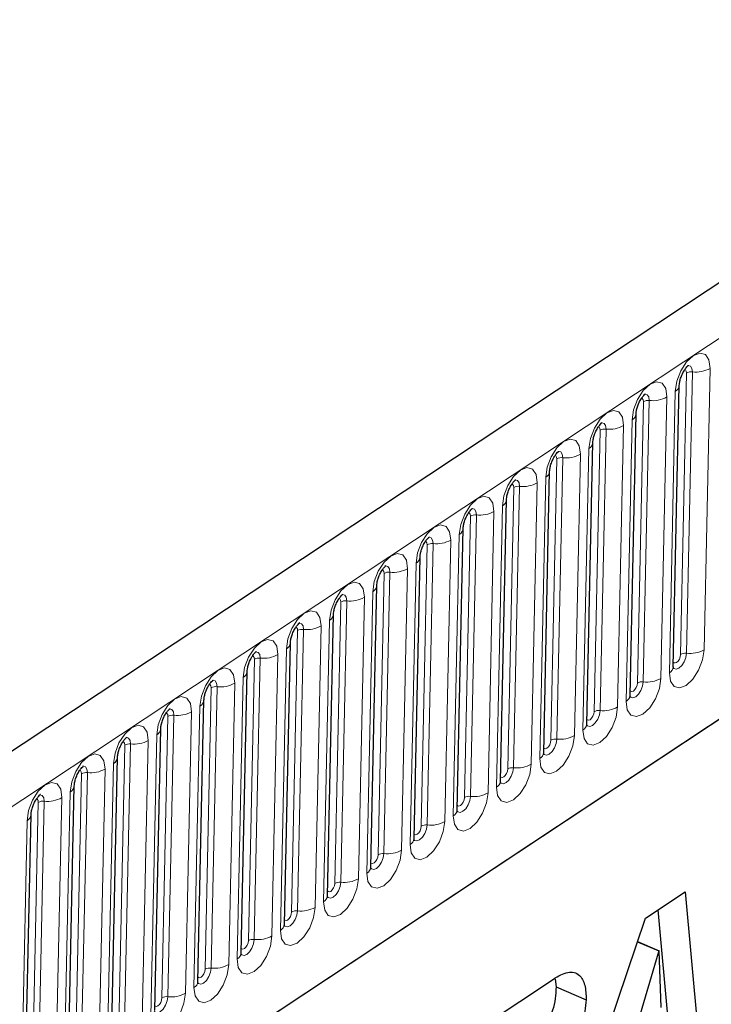
# Model space of a CAD drawing. Units: millimetres. Extents: x 0 to 420, y 0 to 297.
# Drawn here: x 116 to 123, y 59 to 71 of the extents above; entities that cross this region are included whole.
import ezdxf

# ---------------------------------------------------------------- set-up
doc = ezdxf.new("R2010")
doc.units = ezdxf.units.MM

msp = doc.modelspace()

# ---------------------------------------------------------------- linework, layer by layer
at = {"color": 7, "linetype": 'Continuous', "lineweight": 25}
for p, q in [((173.5732, 100.6678), (86.2241, 42.8618)), ((89.184, 39.9207), (171.2435, 94.2262)), ((123.039, 63.2525), (123.1063, 66.4132)), ((122.5533, 62.931), (122.6205, 66.0917)), ((122.0675, 62.6096), (122.1348, 65.7703)), ((121.5818, 62.2881), (121.649, 65.4488)), ((121.096, 61.9666), (121.1633, 65.1273)), ((120.6102, 61.6452), (120.6775, 64.8059)), ((120.1245, 61.3237), (120.1917, 64.4844)), ((119.6387, 61.0022), (119.706, 64.1629)), ((119.153, 60.6808), (119.2202, 63.8415)), ((118.6672, 60.3593), (118.7345, 63.52)), ((118.1814, 60.0378), (118.2487, 63.1985)), ((117.6957, 59.7164), (117.763, 62.8771)), ((117.2099, 59.3949), (117.2772, 62.5556)), ((116.7242, 59.0734), (116.7914, 62.2341)), ((116.2384, 58.752), (116.3057, 61.9127)), ((115.7526, 58.4305), (115.8199, 61.5912)), ((122.7256, 60.4292), (123.1734, 60.7256)), ((123.1734, 60.7256), (123.327, 59.0294)), ((122.8662, 60.5222), (122.9883, 59.1725)), ((121.9459, 58.1154), (122.7256, 60.4292)), ((122.6357, 60.1624), (122.8748, 60.0614)), ((122.6368, 60.1657), (122.8783, 60.0636)), ((122.8748, 60.0614), (122.6359, 59.2491)), ((122.8783, 60.0636), (122.8748, 60.0614)), ((122.9031, 59.4259), (122.8783, 60.0636)), ((120.9343, 59.2437), (121.6919, 59.7451)), ((121.7121, 59.7447), (121.7211, 59.6566)), ((121.7211, 59.6566), (122.0597, 59.5135))]:
    msp.add_line(p, q, dxfattribs=at)
at = {"color": 8, "linetype": 'Continuous', "lineweight": 18}
for p, q in [((86.6315, 42.5073), (173.9806, 100.3133)), ((89.184, 39.9207), (171.2435, 94.2262)), ((123.4521, 66.6048), (123.3848, 63.4441)), ((123.1204, 63.3915), (123.1876, 66.5521)), ((123.1865, 63.4046), (123.2537, 66.5653)), ((122.7007, 63.0832), (122.768, 66.2438)), ((122.9663, 66.2833), (122.8991, 63.1226)), ((122.9941, 63.1855), (123.0614, 66.3462)), ((122.6346, 63.07), (122.7019, 66.2307)), ((122.5084, 62.8641), (122.5756, 66.0247)), ((122.215, 62.7617), (122.2822, 65.9224)), ((122.4806, 65.9618), (122.4133, 62.8012)), ((122.1488, 62.7485), (122.2161, 65.9092)), ((122.0226, 62.5426), (122.0899, 65.7033)), ((121.6631, 62.4271), (121.7303, 65.5877)), ((121.7292, 62.4402), (121.7965, 65.6009)), ((121.9948, 65.6404), (121.9275, 62.4797)), ((121.5368, 62.2211), (121.6041, 65.3818)), ((121.1773, 62.1056), (121.2446, 65.2663)), ((121.2434, 62.1188), (121.3107, 65.2794)), ((121.5091, 65.3189), (121.4418, 62.1582)), ((121.0511, 61.8997), (121.1183, 65.0603)), ((120.6916, 61.7841), (120.7588, 64.9448)), ((120.7577, 61.7973), (120.8249, 64.958)), ((121.0233, 64.9974), (120.956, 61.8368)), ((120.5653, 61.5782), (120.6326, 64.7389)), ((120.2058, 61.4627), (120.2731, 64.6234)), ((120.2719, 61.4758), (120.3392, 64.6365)), ((120.5375, 64.676), (120.4703, 61.5153)), ((120.0796, 61.2567), (120.1468, 64.4174)), ((119.72, 61.1412), (119.7873, 64.3019)), ((119.7862, 61.1544), (119.8534, 64.315)), ((120.0518, 64.3545), (119.9845, 61.1938)), ((119.566, 64.033), (119.4988, 60.8724)), ((119.5938, 60.9353), (119.6611, 64.0959)), ((119.2343, 60.8197), (119.3016, 63.9804)), ((119.3004, 60.8329), (119.3677, 63.9936)), ((119.0803, 63.7116), (119.013, 60.5509)), ((119.108, 60.6138), (119.1753, 63.7745)), ((118.7485, 60.4983), (118.8158, 63.659)), ((118.8146, 60.5114), (118.8819, 63.6721)), ((118.5945, 63.3901), (118.5272, 60.2294)), ((118.6223, 60.2923), (118.6895, 63.453)), ((118.2628, 60.1768), (118.33, 63.3375)), ((118.3289, 60.19), (118.3962, 63.3506)), ((118.1087, 63.0686), (118.0415, 59.908)), ((118.1365, 59.9709), (118.2038, 63.1315)), ((117.777, 59.8553), (117.8443, 63.016)), ((117.8431, 59.8685), (117.9104, 63.0292)), ((117.3574, 59.547), (117.4246, 62.7077)), ((117.623, 62.7472), (117.5557, 59.5865)), ((117.6508, 59.6494), (117.718, 62.8101)), ((117.2912, 59.5339), (117.3585, 62.6946)), ((117.165, 59.3279), (117.2323, 62.4886)), ((116.8055, 59.2124), (116.8728, 62.3731)), ((116.8716, 59.2256), (116.9389, 62.3862)), ((117.1372, 62.4257), (117.07, 59.265)), ((116.6792, 59.0065), (116.7465, 62.1671)), ((116.3197, 58.8909), (116.387, 62.0516)), ((116.3858, 58.9041), (116.4531, 62.0648)), ((116.6515, 62.1042), (116.5842, 58.9436)), ((116.1935, 58.685), (116.2608, 61.8457)), ((115.834, 58.5695), (115.9012, 61.7302)), ((115.9001, 58.5826), (115.9674, 61.7433)), ((116.1657, 61.7828), (116.0984, 58.6221)), ((115.7077, 58.3635), (115.775, 61.5242))]:
    msp.add_line(p, q, dxfattribs=at)
at = {"color": 8, "linetype": 'Continuous', "lineweight": 18, "flags": 128}
for points in [[(123.0614, 66.3462), (123.0785, 66.4599), (123.1227, 66.5759), (123.1873, 66.6767), (123.2625, 66.7468), (123.3368, 66.7756), (123.399, 66.7588), (123.4394, 66.6988), (123.4521, 66.6048)], [(123.1876, 66.5521), (123.1848, 66.5732), (123.1757, 66.5866), (123.1677, 66.5902)], [(123.2537, 66.5653), (123.2484, 66.6046), (123.2315, 66.6297), (123.2056, 66.6367), (123.198, 66.6355)], [(122.5756, 66.0247), (122.5927, 66.1384), (122.6369, 66.2545), (122.7016, 66.3552), (122.7768, 66.4254), (122.8511, 66.4542), (122.9132, 66.4373), (122.9537, 66.3773), (122.9663, 66.2833)], [(122.7019, 66.2307), (122.699, 66.2517), (122.69, 66.2652), (122.6819, 66.2687)], [(122.768, 66.2438), (122.7627, 66.2831), (122.7458, 66.3082), (122.7198, 66.3153), (122.7123, 66.314)], [(122.0899, 65.7033), (122.1069, 65.8169), (122.1512, 65.933), (122.2158, 66.0338), (122.291, 66.1039), (122.3653, 66.1327), (122.4274, 66.1158), (122.4679, 66.0558), (122.4806, 65.9618)], [(122.2161, 65.9092), (122.2133, 65.9303), (122.2042, 65.9437), (122.1962, 65.9472)], [(122.2822, 65.9224), (122.2769, 65.9617), (122.26, 65.9867), (122.234, 65.9938), (122.2265, 65.9925)], [(121.6041, 65.3818), (121.6212, 65.4955), (121.6654, 65.6115), (121.73, 65.7123), (121.8052, 65.7824), (121.8796, 65.8112), (121.9417, 65.7944), (121.9822, 65.7344), (121.9948, 65.6404)], [(121.7303, 65.5877), (121.7275, 65.6088), (121.7184, 65.6222), (121.7104, 65.6258)], [(121.7965, 65.6009), (121.7912, 65.6402), (121.7743, 65.6653), (121.7483, 65.6723), (121.7407, 65.6711)], [(121.1183, 65.0603), (121.1354, 65.174), (121.1796, 65.2901), (121.2443, 65.3908), (121.3195, 65.461), (121.3938, 65.4898), (121.4559, 65.4729), (121.4964, 65.4129), (121.5091, 65.3189)], [(121.2446, 65.2663), (121.2418, 65.2873), (121.2327, 65.3008), (121.2247, 65.3043)], [(121.3107, 65.2794), (121.3054, 65.3187), (121.2885, 65.3438), (121.2625, 65.3509), (121.255, 65.3496)], [(120.6326, 64.7389), (120.6497, 64.8526), (120.6939, 64.9686), (120.7585, 65.0694), (120.8337, 65.1395), (120.908, 65.1683), (120.9702, 65.1514), (121.0106, 65.0914), (121.0233, 64.9974)], [(120.8249, 64.958), (120.8197, 64.9973), (120.8027, 65.0223), (120.7768, 65.0294), (120.7692, 65.0281)], [(120.7588, 64.9448), (120.756, 64.9659), (120.7469, 64.9793), (120.7389, 64.9828)], [(120.1468, 64.4174), (120.1639, 64.5311), (120.2081, 64.6471), (120.2728, 64.7479), (120.348, 64.818), (120.4223, 64.8469), (120.4844, 64.83), (120.5249, 64.77), (120.5375, 64.676)], [(120.3392, 64.6365), (120.3339, 64.6758), (120.317, 64.7009), (120.291, 64.7079), (120.2835, 64.7067)], [(120.2731, 64.6234), (120.2702, 64.6444), (120.2612, 64.6578), (120.2531, 64.6614)], [(119.6611, 64.0959), (119.6781, 64.2096), (119.7224, 64.3257), (119.787, 64.4264), (119.8622, 64.4966), (119.9365, 64.5254), (119.9986, 64.5085), (120.0391, 64.4485), (120.0518, 64.3545)], [(119.8534, 64.315), (119.8481, 64.3543), (119.8312, 64.3794), (119.8052, 64.3865), (119.7977, 64.3852)], [(119.7873, 64.3019), (119.7845, 64.3229), (119.7754, 64.3364), (119.7674, 64.3399)], [(119.1753, 63.7745), (119.1924, 63.8882), (119.2366, 64.0042), (119.3012, 64.105), (119.3764, 64.1751), (119.4508, 64.2039), (119.5129, 64.187), (119.5534, 64.127), (119.566, 64.033)], [(119.3677, 63.9936), (119.3624, 64.0329), (119.3455, 64.0579), (119.3195, 64.065), (119.312, 64.0637)], [(119.3016, 63.9804), (119.2987, 64.0015), (119.2896, 64.0149), (119.2816, 64.0184)], [(118.6895, 63.453), (118.7066, 63.5667), (118.7509, 63.6827), (118.8155, 63.7835), (118.8907, 63.8536), (118.965, 63.8825), (119.0271, 63.8656), (119.0676, 63.8056), (119.0803, 63.7116)], [(118.8819, 63.6721), (118.8766, 63.7114), (118.8597, 63.7365), (118.8337, 63.7435), (118.8262, 63.7423)], [(118.8158, 63.659), (118.813, 63.68), (118.8039, 63.6935), (118.7959, 63.697)], [(118.2038, 63.1315), (118.2209, 63.2452), (118.2651, 63.3613), (118.3297, 63.462), (118.4049, 63.5322), (118.4792, 63.561), (118.5414, 63.5441), (118.5818, 63.4841), (118.5945, 63.3901)], [(118.33, 63.3375), (118.3272, 63.3585), (118.3181, 63.372), (118.3101, 63.3755)], [(118.3962, 63.3506), (118.3909, 63.3899), (118.3739, 63.415), (118.348, 63.4221), (118.3404, 63.4208)], [(123.3848, 63.4441), (123.3677, 63.3304), (123.3235, 63.2144), (123.2589, 63.1136), (123.1837, 63.0435), (123.1094, 63.0146), (123.0472, 63.0315), (123.0068, 63.0915), (122.9941, 63.1855)], [(123.0337, 63.2456), (123.0454, 63.2322), (123.0713, 63.2251), (123.1024, 63.2372), (123.1338, 63.2665), (123.1608, 63.3086), (123.1793, 63.3571), (123.1865, 63.4046)], [(123.1204, 63.3915), (123.1165, 63.366), (123.1066, 63.34), (123.0921, 63.3174), (123.0753, 63.3017), (123.0586, 63.2953), (123.0447, 63.299), (123.0401, 63.3037)], [(117.718, 62.8101), (117.7351, 62.9238), (117.7793, 63.0398), (117.844, 63.1406), (117.9192, 63.2107), (117.9935, 63.2395), (118.0556, 63.2226), (118.0961, 63.1626), (118.1087, 63.0686)], [(117.8443, 63.016), (117.8414, 63.0371), (117.8324, 63.0505), (117.8243, 63.054)], [(117.9104, 63.0292), (117.9051, 63.0685), (117.8882, 63.0935), (117.8622, 63.1006), (117.8547, 63.0993)], [(122.8991, 63.1226), (122.882, 63.0089), (122.8378, 62.8929), (122.7731, 62.7921), (122.6979, 62.722), (122.6236, 62.6932), (122.5615, 62.7101), (122.521, 62.7701), (122.5084, 62.8641)], [(122.5479, 62.9241), (122.5596, 62.9107), (122.5856, 62.9036), (122.6166, 62.9157), (122.6481, 62.945), (122.6751, 62.9871), (122.6936, 63.0356), (122.7007, 63.0832)], [(122.6346, 63.07), (122.6308, 63.0445), (122.6209, 63.0185), (122.6064, 62.996), (122.5895, 62.9803), (122.5729, 62.9738), (122.559, 62.9776), (122.5544, 62.9823)], [(117.2323, 62.4886), (117.2494, 62.6023), (117.2936, 62.7183), (117.3582, 62.8191), (117.4334, 62.8892), (117.5077, 62.9181), (117.5699, 62.9012), (117.6103, 62.8412), (117.623, 62.7472)], [(117.3585, 62.6946), (117.3557, 62.7156), (117.3466, 62.7291), (117.3386, 62.7326)], [(117.4246, 62.7077), (117.4193, 62.747), (117.4024, 62.7721), (117.3765, 62.7791), (117.3689, 62.7779)], [(122.4133, 62.8012), (122.3962, 62.6875), (122.352, 62.5714), (122.2874, 62.4707), (122.2122, 62.4005), (122.1379, 62.3717), (122.0757, 62.3886), (122.0353, 62.4486), (122.0226, 62.5426)], [(122.0622, 62.6027), (122.0738, 62.5892), (122.0998, 62.5822), (122.1309, 62.5942), (122.1623, 62.6235), (122.1893, 62.6657), (122.2078, 62.7142), (122.215, 62.7617)], [(122.1488, 62.7485), (122.145, 62.7231), (122.1351, 62.6971), (122.1206, 62.6745), (122.1038, 62.6588), (122.0871, 62.6523), (122.0732, 62.6561), (122.0686, 62.6608)], [(116.7465, 62.1671), (116.7636, 62.2808), (116.8078, 62.3969), (116.8724, 62.4976), (116.9476, 62.5678), (117.022, 62.5966), (117.0841, 62.5797), (117.1246, 62.5197), (117.1372, 62.4257)], [(116.8728, 62.3731), (116.8699, 62.3941), (116.8609, 62.4076), (116.8528, 62.4111)], [(116.9389, 62.3862), (116.9336, 62.4255), (116.9167, 62.4506), (116.8907, 62.4577), (116.8832, 62.4564)], [(121.9275, 62.4797), (121.9105, 62.366), (121.8662, 62.25), (121.8016, 62.1492), (121.7264, 62.0791), (121.6521, 62.0502), (121.59, 62.0671), (121.5495, 62.1271), (121.5368, 62.2211)], [(121.5764, 62.2812), (121.5881, 62.2678), (121.6141, 62.2607), (121.6451, 62.2728), (121.6766, 62.3021), (121.7036, 62.3442), (121.7221, 62.3927), (121.7292, 62.4402)], [(121.6631, 62.4271), (121.6593, 62.4016), (121.6493, 62.3756), (121.6349, 62.353), (121.618, 62.3373), (121.6014, 62.3309), (121.5875, 62.3346), (121.5828, 62.3393)], [(116.2608, 61.8457), (116.2778, 61.9594), (116.3221, 62.0754), (116.3867, 62.1762), (116.4619, 62.2463), (116.5362, 62.2751), (116.5983, 62.2582), (116.6388, 62.1982), (116.6515, 62.1042)], [(121.4418, 62.1582), (121.4247, 62.0445), (121.3805, 61.9285), (121.3159, 61.8277), (121.2407, 61.7576), (121.1663, 61.7288), (121.1042, 61.7457), (121.0637, 61.8057), (121.0511, 61.8997)], [(116.387, 62.0516), (116.3842, 62.0727), (116.3751, 62.0861), (116.3671, 62.0896)], [(116.4531, 62.0648), (116.4478, 62.1041), (116.4309, 62.1292), (116.4049, 62.1362), (116.3974, 62.1349)], [(121.1773, 62.1056), (121.1735, 62.0801), (121.1636, 62.0541), (121.1491, 62.0316), (121.1323, 62.0159), (121.1156, 62.0094), (121.1017, 62.0132), (121.0971, 62.0179)], [(121.1008, 61.9475), (121.1023, 61.9463), (121.1283, 61.9392), (121.1594, 61.9513), (121.1908, 61.9806), (121.2178, 62.0227), (121.2363, 62.0712), (121.2434, 62.1188)], [(115.775, 61.5242), (115.7921, 61.6379), (115.8363, 61.7539), (115.9009, 61.8547), (115.9761, 61.9248), (116.0504, 61.9537), (116.1126, 61.9368), (116.1531, 61.8768), (116.1657, 61.7828)], [(120.956, 61.8368), (120.939, 61.7231), (120.8947, 61.607), (120.8301, 61.5063), (120.7549, 61.4361), (120.6806, 61.4073), (120.6185, 61.4242), (120.578, 61.4842), (120.5653, 61.5782)], [(115.9012, 61.7302), (115.8984, 61.7512), (115.8893, 61.7647), (115.8813, 61.7682)], [(115.9674, 61.7433), (115.9621, 61.7826), (115.9451, 61.8077), (115.9192, 61.8147), (115.9116, 61.8135)], [(120.6049, 61.6383), (120.6166, 61.6248), (120.6425, 61.6178), (120.6736, 61.6298), (120.705, 61.6591), (120.7321, 61.7013), (120.7505, 61.7498), (120.7577, 61.7973)], [(120.6916, 61.7841), (120.6877, 61.7587), (120.6778, 61.7327), (120.6633, 61.7101), (120.6465, 61.6944), (120.6299, 61.6879), (120.6159, 61.6917), (120.6113, 61.6964)], [(120.4703, 61.5153), (120.4532, 61.4016), (120.409, 61.2856), (120.3443, 61.1848), (120.2691, 61.1147), (120.1948, 61.0858), (120.1327, 61.1027), (120.0922, 61.1627), (120.0796, 61.2567)], [(120.1191, 61.3168), (120.1308, 61.3034), (120.1568, 61.2963), (120.1878, 61.3084), (120.2193, 61.3377), (120.2463, 61.3798), (120.2648, 61.4283), (120.2719, 61.4758)], [(120.2058, 61.4627), (120.202, 61.4372), (120.1921, 61.4112), (120.1776, 61.3886), (120.1607, 61.3729), (120.1441, 61.3665), (120.1302, 61.3702), (120.1256, 61.375)], [(119.9845, 61.1938), (119.9674, 61.0801), (119.9232, 60.9641), (119.8586, 60.8633), (119.7834, 60.7932), (119.7091, 60.7644), (119.6469, 60.7813), (119.6065, 60.8413), (119.5938, 60.9353)], [(119.6334, 60.9953), (119.645, 60.9819), (119.671, 60.9748), (119.7021, 60.9869), (119.7335, 61.0162), (119.7605, 61.0583), (119.779, 61.1068), (119.7862, 61.1544)], [(119.72, 61.1412), (119.7162, 61.1157), (119.7063, 61.0897), (119.6918, 61.0672), (119.675, 61.0515), (119.6583, 61.045), (119.6444, 61.0488), (119.6398, 61.0535)], [(119.4988, 60.8724), (119.4817, 60.7587), (119.4375, 60.6426), (119.3728, 60.5419), (119.2976, 60.4717), (119.2233, 60.4429), (119.1612, 60.4598), (119.1207, 60.5198), (119.108, 60.6138)], [(119.1476, 60.6739), (119.1593, 60.6604), (119.1853, 60.6534), (119.2163, 60.6654), (119.2478, 60.6947), (119.2748, 60.7369), (119.2933, 60.7854), (119.3004, 60.8329)], [(119.2343, 60.8197), (119.2305, 60.7943), (119.2205, 60.7683), (119.2061, 60.7457), (119.1892, 60.73), (119.1726, 60.7235), (119.1587, 60.7273), (119.1541, 60.732)], [(119.013, 60.5509), (118.9959, 60.4372), (118.9517, 60.3212), (118.8871, 60.2204), (118.8119, 60.1503), (118.7375, 60.1214), (118.6754, 60.1383), (118.6349, 60.1983), (118.6223, 60.2923)], [(118.6619, 60.3524), (118.6735, 60.339), (118.6995, 60.3319), (118.7306, 60.344), (118.762, 60.3733), (118.789, 60.4154), (118.8075, 60.4639), (118.8146, 60.5114)], [(118.7485, 60.4983), (118.7447, 60.4728), (118.7348, 60.4468), (118.7203, 60.4242), (118.7035, 60.4085), (118.6868, 60.4021), (118.6729, 60.4058), (118.6683, 60.4106)], [(118.5272, 60.2294), (118.5102, 60.1157), (118.4659, 59.9997), (118.4013, 59.8989), (118.3261, 59.8288), (118.2518, 59.8), (118.1897, 59.8169), (118.1492, 59.8769), (118.1365, 59.9709)], [(118.1761, 60.0309), (118.1878, 60.0175), (118.2137, 60.0104), (118.2448, 60.0225), (118.2762, 60.0518), (118.3033, 60.0939), (118.3217, 60.1424), (118.3289, 60.19)], [(118.2628, 60.1768), (118.2589, 60.1513), (118.249, 60.1253), (118.2346, 60.1028), (118.2177, 60.0871), (118.2011, 60.0806), (118.1871, 60.0844), (118.1825, 60.0891)], [(118.0415, 59.908), (118.0244, 59.7943), (117.9802, 59.6782), (117.9155, 59.5775), (117.8403, 59.5073), (117.766, 59.4785), (117.7039, 59.4954), (117.6634, 59.5554), (117.6508, 59.6494)], [(117.6904, 59.7095), (117.702, 59.696), (117.728, 59.689), (117.759, 59.701), (117.7905, 59.7303), (117.8175, 59.7725), (117.836, 59.821), (117.8431, 59.8685)], [(117.777, 59.8553), (117.7732, 59.8299), (117.7633, 59.8039), (117.7488, 59.7813), (117.7319, 59.7656), (117.7153, 59.7591), (117.7014, 59.7629), (117.6968, 59.7676)], [(117.5557, 59.5865), (117.5386, 59.4728), (117.4944, 59.3568), (117.4298, 59.256), (117.3546, 59.1859), (117.2803, 59.157), (117.2181, 59.1739), (117.1777, 59.2339), (117.165, 59.3279)], [(117.2046, 59.388), (117.2163, 59.3746), (117.2422, 59.3675), (117.2733, 59.3796), (117.3047, 59.4089), (117.3317, 59.451), (117.3502, 59.4995), (117.3574, 59.547)], [(117.2912, 59.5339), (117.2874, 59.5084), (117.2775, 59.4824), (117.263, 59.4598), (117.2462, 59.4441), (117.2295, 59.4377), (117.2156, 59.4414), (117.211, 59.4462)]]:
    msp.add_lwpolyline(points, dxfattribs=at)
at = {"color": 8, "linetype": 'Continuous', "lineweight": 18}
for centre, radius, start, end in [((123.2928, 66.8872), 0.3242, 263.08083, 299.42652), ((123.2407, 66.458), 0.1081, 83.08083, 119.42652), ((123.0189, 66.4232), 0.0879, 298.85069, 353.37605), ((122.755, 66.1365), 0.1081, 83.08083, 119.42652), ((122.807, 66.5657), 0.3242, 263.08083, 299.42652), ((122.5332, 66.1018), 0.0879, 298.85069, 353.37605), ((122.2692, 65.8151), 0.1081, 83.08083, 119.42652), ((122.3213, 66.2442), 0.3242, 263.08083, 299.42652), ((122.0474, 65.7803), 0.0879, 298.85069, 353.37605), ((121.7834, 65.4936), 0.1081, 83.08083, 119.42652), ((121.8355, 65.9228), 0.3242, 263.08083, 299.42652), ((121.5617, 65.4588), 0.0879, 298.85069, 353.37605), ((121.2977, 65.1722), 0.1081, 83.08083, 119.42652), ((121.3498, 65.6013), 0.3242, 263.08083, 299.42652), ((121.0759, 65.1374), 0.0879, 298.85069, 353.37605), ((120.8119, 64.8507), 0.1081, 83.08083, 119.42652), ((120.864, 65.2798), 0.3242, 263.08083, 299.42652), ((120.5901, 64.8159), 0.0879, 298.85069, 353.37605), ((120.3262, 64.5292), 0.1081, 83.08083, 119.42652), ((120.3782, 64.9584), 0.3242, 263.08083, 299.42652), ((120.1044, 64.4944), 0.0879, 298.85069, 353.37605), ((119.8404, 64.2078), 0.1081, 83.08083, 119.42652), ((119.8925, 64.6369), 0.3242, 263.08083, 299.42652), ((119.6186, 64.173), 0.0879, 298.85069, 353.37605), ((119.4067, 64.3154), 0.3242, 263.08083, 299.42652), ((119.3547, 63.8863), 0.1081, 83.08083, 119.42652), ((119.1329, 63.8515), 0.0879, 298.85069, 353.37605), ((118.921, 63.994), 0.3242, 263.08083, 299.42652), ((118.8689, 63.5648), 0.1081, 83.08083, 119.42652), ((118.6471, 63.53), 0.0879, 298.85069, 353.37605), ((118.4352, 63.6725), 0.3242, 263.08083, 299.42652), ((123.1735, 63.2973), 0.1081, 83.08083, 119.42652), ((123.2255, 63.7265), 0.3242, 263.08083, 299.42652), ((118.3831, 63.2434), 0.1081, 83.08083, 119.42652), ((118.1614, 63.2086), 0.0879, 298.85069, 353.37605), ((122.9517, 63.2625), 0.0879, 298.84411, 353.46382), ((117.9495, 63.351), 0.3242, 263.08083, 299.42652), ((122.6877, 62.9759), 0.1081, 83.08083, 119.42652), ((122.7398, 63.405), 0.3242, 263.08083, 299.42652), ((117.8974, 62.9219), 0.1081, 83.08083, 119.42652), ((122.4659, 62.941), 0.0879, 298.84411, 353.46382), ((117.6756, 62.8871), 0.0879, 298.85069, 353.37605), ((117.4116, 62.6004), 0.1081, 83.08083, 119.42652), ((117.4637, 63.0296), 0.3242, 263.08083, 299.42652), ((122.2019, 62.6544), 0.1081, 83.08083, 119.42652), ((122.254, 63.0836), 0.3242, 263.08083, 299.42652), ((121.9802, 62.6196), 0.0879, 298.84411, 353.46382), ((117.1898, 62.5656), 0.0879, 298.85069, 353.37605), ((116.9259, 62.279), 0.1081, 83.08083, 119.42652), ((116.9779, 62.7081), 0.3242, 263.08083, 299.42652), ((121.7162, 62.3329), 0.1081, 83.08083, 119.42652), ((121.7683, 62.7621), 0.3242, 263.08083, 299.42652), ((121.4944, 62.2981), 0.0879, 298.84411, 353.46382), ((116.7041, 62.2442), 0.0879, 298.85069, 353.37605), ((121.2825, 62.4406), 0.3242, 263.08083, 299.42652), ((116.4401, 61.9575), 0.1081, 83.08083, 119.42652), ((116.4922, 62.3866), 0.3242, 263.08083, 299.42652), ((121.2304, 62.0115), 0.1081, 83.08083, 119.42652), ((121.0087, 61.9766), 0.0879, 298.84411, 353.46382), ((116.2183, 61.9227), 0.0879, 298.85069, 353.37605), ((120.7967, 62.1192), 0.3242, 263.08083, 299.42652), ((115.9543, 61.636), 0.1081, 83.08083, 119.42652), ((116.0064, 62.0652), 0.3242, 263.08083, 299.42652), ((120.7447, 61.69), 0.1081, 83.08083, 119.42652), ((120.5229, 61.6552), 0.0879, 298.84411, 353.46382), ((115.7326, 61.6012), 0.0879, 298.85069, 353.37605), ((120.311, 61.7977), 0.3242, 263.08083, 299.42652), ((120.2589, 61.3685), 0.1081, 83.08083, 119.42652), ((120.0372, 61.3337), 0.0879, 298.84411, 353.46382), ((119.8252, 61.4762), 0.3242, 263.08083, 299.42652), ((119.7731, 61.0471), 0.1081, 83.08083, 119.42652), ((119.5514, 61.0122), 0.0879, 298.84411, 353.46382), ((119.2874, 60.7256), 0.1081, 83.08083, 119.42652), ((119.3395, 61.1548), 0.3242, 263.08083, 299.42652), ((119.0656, 60.6908), 0.0879, 298.84411, 353.46382), ((118.8016, 60.4041), 0.1081, 83.08083, 119.42652), ((118.8537, 60.8333), 0.3242, 263.08083, 299.42652), ((118.5799, 60.3693), 0.0879, 298.84411, 353.46382), ((118.3159, 60.0827), 0.1081, 83.08083, 119.42652), ((118.3679, 60.5118), 0.3242, 263.08083, 299.42652), ((118.0941, 60.0479), 0.0879, 298.84411, 353.46382), ((117.8301, 59.7612), 0.1081, 83.08083, 119.42652), ((117.8822, 60.1904), 0.3242, 263.08083, 299.42652), ((117.6084, 59.7264), 0.0879, 298.84411, 353.46382), ((117.3443, 59.4397), 0.1081, 83.08083, 119.42652), ((117.3964, 59.8689), 0.3242, 263.08083, 299.42652)]:
    msp.add_arc(centre, radius, start, end, dxfattribs=at)
at = {"color": 7, "linetype": 'Continuous', "lineweight": 25}
for points, knots in [([(123.1063, 66.4132), (123.1068, 66.422), (123.1079, 66.4409), (123.1169, 66.4825), (123.134, 66.5308), (123.1577, 66.577), (123.1825, 66.6121), (123.2013, 66.6324), (123.2125, 66.6403), (123.2109, 66.6395), (123.2104, 66.6392)], [0, 0, 0, 0, 0.1167298, 0.2527786, 0.4051733, 0.5670659, 0.7077669, 0.8320684, 0.9461626, 1, 1, 1, 1]), ([(122.6205, 66.0917), (122.6211, 66.1005), (122.6222, 66.1195), (122.6311, 66.161), (122.6482, 66.2094), (122.6719, 66.2555), (122.6967, 66.2906), (122.7156, 66.3109), (122.7268, 66.3188), (122.7252, 66.318), (122.7247, 66.3178)], [0, 0, 0, 0, 0.1167298, 0.2527786, 0.4051733, 0.5670659, 0.7077669, 0.8320684, 0.9461626, 1, 1, 1, 1]), ([(122.1348, 65.7703), (122.1353, 65.779), (122.1364, 65.798), (122.1454, 65.8396), (122.1625, 65.8879), (122.1861, 65.9341), (122.211, 65.9691), (122.2298, 65.9894), (122.241, 65.9974), (122.2394, 65.9966), (122.2389, 65.9963)], [0, 0, 0, 0, 0.1167298, 0.2527786, 0.4051733, 0.5670659, 0.7077669, 0.8320684, 0.9461626, 1, 1, 1, 1]), ([(121.649, 65.4488), (121.6495, 65.4576), (121.6506, 65.4765), (121.6596, 65.5181), (121.6767, 65.5664), (121.7004, 65.6126), (121.7252, 65.6477), (121.7441, 65.668), (121.7553, 65.6759), (121.7537, 65.6751), (121.7532, 65.6748)], [0, 0, 0, 0, 0.1167298, 0.2527786, 0.4051733, 0.5670659, 0.7077669, 0.8320684, 0.9461626, 1, 1, 1, 1]), ([(121.1633, 65.1273), (121.1638, 65.1361), (121.1649, 65.1551), (121.1739, 65.1966), (121.191, 65.245), (121.2146, 65.2911), (121.2394, 65.3262), (121.2583, 65.3465), (121.2695, 65.3544), (121.2679, 65.3536), (121.2674, 65.3534)], [0, 0, 0, 0, 0.1167298, 0.2527786, 0.4051733, 0.5670659, 0.7077669, 0.8320684, 0.9461626, 1, 1, 1, 1]), ([(120.6775, 64.8059), (120.678, 64.8146), (120.6791, 64.8336), (120.6881, 64.8752), (120.7052, 64.9235), (120.7289, 64.9697), (120.7537, 65.0047), (120.7725, 65.025), (120.7837, 65.033), (120.7822, 65.0322), (120.7816, 65.0319)], [0, 0, 0, 0, 0.1167298, 0.2527786, 0.4051733, 0.5670659, 0.7077669, 0.8320684, 0.9461626, 1, 1, 1, 1]), ([(120.1917, 64.4844), (120.1923, 64.4932), (120.1934, 64.5121), (120.2023, 64.5537), (120.2194, 64.602), (120.2431, 64.6482), (120.2679, 64.6833), (120.2868, 64.7036), (120.298, 64.7115), (120.2964, 64.7107), (120.2959, 64.7104)], [0, 0, 0, 0, 0.1167298, 0.2527786, 0.4051733, 0.5670659, 0.7077669, 0.8320684, 0.9461626, 1, 1, 1, 1]), ([(119.706, 64.1629), (119.7065, 64.1717), (119.7076, 64.1907), (119.7166, 64.2322), (119.7337, 64.2806), (119.7573, 64.3267), (119.7822, 64.3618), (119.801, 64.3821), (119.8122, 64.3901), (119.8106, 64.3892), (119.8101, 64.389)], [0, 0, 0, 0, 0.1167298, 0.2527786, 0.4051733, 0.5670659, 0.7077669, 0.8320684, 0.9461626, 1, 1, 1, 1]), ([(119.2202, 63.8415), (119.2207, 63.8502), (119.2219, 63.8692), (119.2308, 63.9108), (119.2479, 63.9591), (119.2716, 64.0053), (119.2964, 64.0403), (119.3153, 64.0606), (119.3265, 64.0686), (119.3249, 64.0678), (119.3244, 64.0675)], [0, 0, 0, 0, 0.1167298, 0.2527786, 0.4051733, 0.5670659, 0.7077669, 0.8320684, 0.9461626, 1, 1, 1, 1]), ([(118.7345, 63.52), (118.735, 63.5288), (118.7361, 63.5477), (118.7451, 63.5893), (118.7622, 63.6376), (118.7858, 63.6838), (118.8106, 63.7189), (118.8295, 63.7392), (118.8407, 63.7471), (118.8391, 63.7463), (118.8386, 63.746)], [0, 0, 0, 0, 0.1167298, 0.2527786, 0.4051733, 0.5670659, 0.7077669, 0.8320684, 0.9461626, 1, 1, 1, 1]), ([(118.2487, 63.1985), (118.2492, 63.2073), (118.2503, 63.2263), (118.2593, 63.2678), (118.2764, 63.3162), (118.3001, 63.3623), (118.3249, 63.3974), (118.3437, 63.4177), (118.3549, 63.4257), (118.3534, 63.4248), (118.3529, 63.4246)], [0, 0, 0, 0, 0.1167298, 0.2527786, 0.4051733, 0.5670659, 0.7077669, 0.8320684, 0.9461626, 1, 1, 1, 1]), ([(123.0402, 63.2323), (123.0402, 63.2322), (123.0412, 63.2298), (123.0389, 63.2372), (123.039, 63.2484), (123.039, 63.2525)], [0, 0, 0, 0, 0.0469752, 0.6486639, 1, 1, 1, 1]), ([(117.763, 62.8771), (117.7635, 62.8858), (117.7646, 62.9048), (117.7735, 62.9464), (117.7906, 62.9947), (117.8143, 63.0409), (117.8391, 63.0759), (117.858, 63.0962), (117.8692, 63.1042), (117.8676, 63.1034), (117.8671, 63.1031)], [0, 0, 0, 0, 0.1167298, 0.2527786, 0.4051733, 0.5670659, 0.7077669, 0.8320684, 0.9461626, 1, 1, 1, 1]), ([(122.5544, 62.9109), (122.5545, 62.9107), (122.5554, 62.9083), (122.5532, 62.9157), (122.5532, 62.9269), (122.5533, 62.931)], [0, 0, 0, 0, 0.0469752, 0.6486639, 1, 1, 1, 1]), ([(117.2772, 62.5556), (117.2777, 62.5644), (117.2788, 62.5833), (117.2878, 62.6249), (117.3049, 62.6732), (117.3286, 62.7194), (117.3534, 62.7545), (117.3722, 62.7748), (117.3834, 62.7827), (117.3818, 62.7819), (117.3813, 62.7816)], [0, 0, 0, 0, 0.1167298, 0.2527786, 0.4051733, 0.5670659, 0.7077669, 0.8320684, 0.9461626, 1, 1, 1, 1]), ([(122.0687, 62.5894), (122.0687, 62.5892), (122.0697, 62.5869), (122.0674, 62.5942), (122.0675, 62.6054), (122.0675, 62.6096)], [0, 0, 0, 0, 0.0469752, 0.6486639, 1, 1, 1, 1]), ([(116.7914, 62.2341), (116.7919, 62.2429), (116.7931, 62.2619), (116.802, 62.3034), (116.8191, 62.3518), (116.8428, 62.3979), (116.8676, 62.433), (116.8865, 62.4533), (116.8977, 62.4613), (116.8961, 62.4604), (116.8956, 62.4602)], [0, 0, 0, 0, 0.1167298, 0.2527786, 0.4051733, 0.5670659, 0.7077669, 0.8320684, 0.9461626, 1, 1, 1, 1]), ([(121.5829, 62.2679), (121.583, 62.2678), (121.5839, 62.2654), (121.5817, 62.2728), (121.5817, 62.284), (121.5818, 62.2881)], [0, 0, 0, 0, 0.0469752, 0.6486639, 1, 1, 1, 1]), ([(116.3057, 61.9127), (116.3062, 61.9214), (116.3073, 61.9404), (116.3163, 61.982), (116.3334, 62.0303), (116.357, 62.0765), (116.3819, 62.1115), (116.4007, 62.1318), (116.4119, 62.1398), (116.4103, 62.139), (116.4098, 62.1387)], [0, 0, 0, 0, 0.1167298, 0.2527786, 0.4051733, 0.5670659, 0.7077669, 0.8320684, 0.9461626, 1, 1, 1, 1]), ([(121.0971, 61.9465), (121.0972, 61.9463), (121.0982, 61.9439), (121.0959, 61.9513), (121.096, 61.9625), (121.096, 61.9666)], [0, 0, 0, 0, 0.0469752, 0.6486639, 1, 1, 1, 1]), ([(115.8199, 61.5912), (115.8204, 61.6), (115.8215, 61.6189), (115.8305, 61.6605), (115.8476, 61.7088), (115.8713, 61.755), (115.8961, 61.7901), (115.915, 61.8104), (115.9262, 61.8183), (115.9246, 61.8175), (115.9241, 61.8172)], [0, 0, 0, 0, 0.1167298, 0.2527786, 0.4051733, 0.5670659, 0.7077669, 0.8320684, 0.9461626, 1, 1, 1, 1]), ([(120.6114, 61.625), (120.6115, 61.6248), (120.6124, 61.6225), (120.6101, 61.6298), (120.6102, 61.641), (120.6102, 61.6452)], [0, 0, 0, 0, 0.0469752, 0.6486639, 1, 1, 1, 1]), ([(120.1256, 61.3035), (120.1257, 61.3034), (120.1267, 61.301), (120.1244, 61.3084), (120.1245, 61.3196), (120.1245, 61.3237)], [0, 0, 0, 0, 0.0469752, 0.6486639, 1, 1, 1, 1]), ([(119.6399, 60.9821), (119.6399, 60.9819), (119.6409, 60.9795), (119.6386, 60.9869), (119.6387, 60.9981), (119.6387, 61.0022)], [0, 0, 0, 0, 0.0469752, 0.6486639, 1, 1, 1, 1]), ([(119.1541, 60.6606), (119.1542, 60.6604), (119.1551, 60.6581), (119.1529, 60.6654), (119.1529, 60.6766), (119.153, 60.6808)], [0, 0, 0, 0, 0.0469752, 0.6486639, 1, 1, 1, 1]), ([(118.6683, 60.3391), (118.6684, 60.339), (118.6694, 60.3366), (118.6671, 60.344), (118.6672, 60.3552), (118.6672, 60.3593)], [0, 0, 0, 0, 0.0469752, 0.6486639, 1, 1, 1, 1]), ([(118.1826, 60.0177), (118.1827, 60.0175), (118.1836, 60.0151), (118.1813, 60.0225), (118.1814, 60.0337), (118.1814, 60.0378)], [0, 0, 0, 0, 0.0469752, 0.6486639, 1, 1, 1, 1]), ([(121.6919, 59.7451), (121.7466, 59.7777), (121.8554, 59.8427), (121.9852, 59.8097), (122.0524, 59.684), (122.0573, 59.5704), (122.0597, 59.5135)], [0, 0, 0, 0, 0.2809192, 0.5590868, 0.779449, 1, 1, 1, 1]), ([(117.6968, 59.6962), (117.6969, 59.696), (117.6979, 59.6937), (117.6956, 59.701), (117.6957, 59.7122), (117.6957, 59.7164)], [0, 0, 0, 0, 0.0469752, 0.6486639, 1, 1, 1, 1]), ([(121.7211, 59.6566), (121.7166, 59.5696), (121.7107, 59.4546), (121.6597, 59.3371), (121.6473, 59.3084)], [0, 0, 0, 0, 0.7566756, 1, 1, 1, 1]), ([(122.0597, 59.5135), (122.0516, 59.4272), (122.0354, 59.2547), (121.9297, 58.9944), (121.7927, 58.8013), (121.7011, 58.7154), (121.6552, 58.6723)], [0, 0, 0, 0, 0.2796507, 0.5588524, 0.7791171, 1, 1, 1, 1])]:
    msp.add_open_spline(points, degree=3, knots=knots, dxfattribs=at)

doc.saveas('drawing.dxf')
